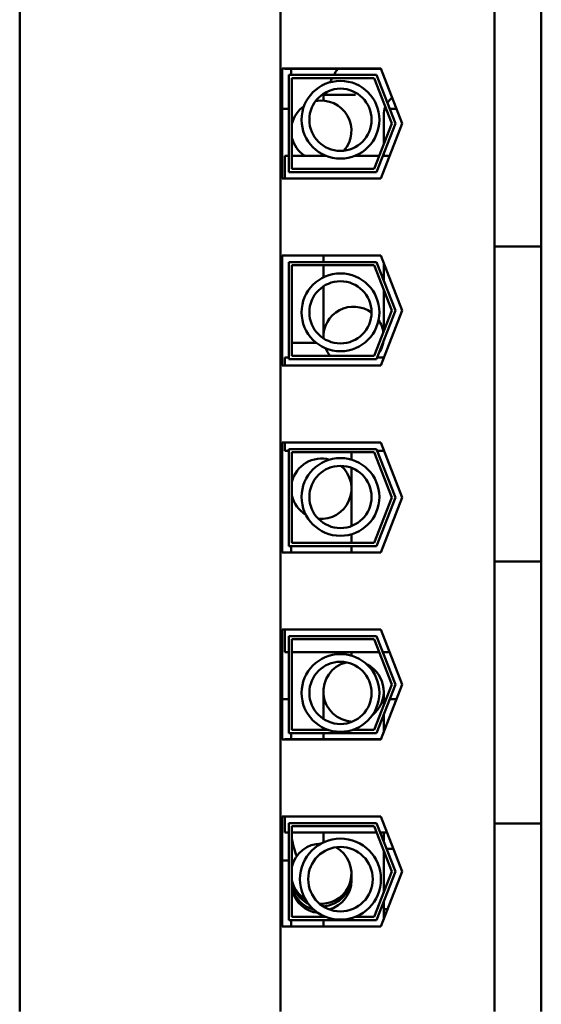
# Model space of a CAD drawing. Units: inches. Extents: x 2 to 86, y 1 to 67.
# Drawn here: x 14.5 to 15.6, y 34.8 to 36.8 of the extents above; entities that cross this region are included whole.
import ezdxf

# ---------------------------------------------------------------- set-up
doc = ezdxf.new("R2010")
doc.units = ezdxf.units.IN
doc.header["$LTSCALE"] = 4
doc.header["$MEASUREMENT"] = 0
doc.layers.add('Visible (ANSI)', color=7, linetype='Continuous', lineweight=50)

msp = doc.modelspace()

# ---------------------------------------------------------------- linework, layer by layer
at = {"layer": 'Visible (ANSI)'}
for p, q in [((14.5306, 37.277), (14.5306, 34.765)), ((15.0696, 34.765), (15.0696, 37.277)), ((15.5119, 36.8883), (15.5119, 36.805)), ((15.6086, 36.8883), (15.6086, 36.805)), ((15.5119, 36.4297), (15.5119, 36.805)), ((15.6086, 36.4297), (15.6086, 36.805)), ((15.0732, 36.4873), (15.0732, 36.7146)), ((15.0732, 36.7146), (15.2771, 36.7146)), ((15.0786, 36.714), (15.0786, 36.7146)), ((15.2774, 36.714), (15.0786, 36.714)), ((15.0866, 36.5006), (15.0866, 36.7013)), ((15.0866, 36.7013), (15.268, 36.7013)), ((15.0916, 36.7013), (15.0916, 36.714)), ((15.268, 36.7013), (15.3069, 36.601)), ((15.2771, 36.7146), (15.3212, 36.601)), ((15.0932, 36.6946), (15.2634, 36.6946)), ((15.0932, 36.5073), (15.0932, 36.6946)), ((15.2634, 36.6946), (15.2998, 36.601)), ((15.2245, 36.66), (15.1582, 36.66)), ((15.1582, 36.6481), (15.1582, 36.66)), ((15.0866, 36.631), (15.0732, 36.631)), ((15.2881, 36.631), (15.2846, 36.631)), ((15.3096, 36.631), (15.2953, 36.631)), ((15.2998, 36.601), (15.2634, 36.5073)), ((15.3069, 36.601), (15.268, 36.5006)), ((15.3212, 36.601), (15.2771, 36.4873)), ((15.2829, 36.6186), (15.2829, 36.5575)), ((15.2829, 36.5575), (15.2829, 36.6186)), ((15.2829, 36.539), (15.2829, 36.534)), ((15.2829, 36.534), (15.2829, 36.539)), ((15.0786, 36.4873), (15.0786, 36.534)), ((15.0866, 36.534), (15.0786, 36.534)), ((15.164, 36.534), (15.0932, 36.534)), ((15.2738, 36.534), (15.2229, 36.534)), ((15.2952, 36.534), (15.2809, 36.534)), ((15.268, 36.5006), (15.0866, 36.5006)), ((15.2634, 36.5073), (15.0932, 36.5073)), ((15.2771, 36.4873), (15.0732, 36.4873)), ((15.5119, 36.4297), (15.5119, 36.3464)), ((15.6086, 36.4297), (15.6086, 36.3464)), ((15.6086, 36.3464), (15.5119, 36.3464)), ((15.5119, 36.3464), (15.5119, 35.6956)), ((15.6086, 36.3464), (15.6086, 35.6956)), ((15.0732, 36.1006), (15.0732, 36.328)), ((15.0732, 36.328), (15.2771, 36.328)), ((15.0866, 36.114), (15.0866, 36.3146)), ((15.0866, 36.3146), (15.268, 36.3146)), ((15.1582, 36.328), (15.1582, 36.3146)), ((15.1582, 36.3146), (15.1582, 36.328)), ((15.268, 36.3146), (15.3069, 36.2143)), ((15.2771, 36.328), (15.3212, 36.2143)), ((15.0932, 36.308), (15.2634, 36.308)), ((15.0932, 36.1206), (15.0932, 36.308)), ((15.1582, 36.308), (15.1582, 36.2829)), ((15.1582, 36.2829), (15.1582, 36.308)), ((15.2634, 36.308), (15.2998, 36.2143)), ((15.2829, 36.3131), (15.2829, 36.2762)), ((15.2829, 36.2762), (15.2829, 36.3131)), ((15.1582, 36.2644), (15.1582, 36.16)), ((15.2829, 36.1708), (15.2829, 36.2578)), ((15.2998, 36.2143), (15.2634, 36.1206)), ((15.3069, 36.2143), (15.268, 36.114)), ((15.3212, 36.2143), (15.2771, 36.1006)), ((15.144, 36.1473), (15.0932, 36.1473)), ((15.0786, 36.1006), (15.0786, 36.1173)), ((15.0866, 36.1173), (15.0786, 36.1173)), ((15.268, 36.114), (15.0866, 36.114)), ((15.2634, 36.1206), (15.0932, 36.1206)), ((15.2836, 36.1173), (15.2693, 36.1173)), ((15.2771, 36.1006), (15.0732, 36.1006)), ((15.0732, 35.714), (15.0732, 35.9413)), ((15.0732, 35.9413), (15.2771, 35.9413)), ((15.0786, 35.9246), (15.0786, 35.9413)), ((15.0866, 35.928), (15.268, 35.928)), ((15.0866, 35.7273), (15.0866, 35.928)), ((15.268, 35.928), (15.3069, 35.8276)), ((15.2771, 35.9413), (15.3212, 35.8276)), ((15.0866, 35.9246), (15.0786, 35.9246)), ((15.0932, 35.9213), (15.2634, 35.9213)), ((15.0932, 35.734), (15.0932, 35.9213)), ((15.2162, 35.9213), (15.2162, 35.906)), ((15.2634, 35.9213), (15.2998, 35.8276)), ((15.2836, 35.9246), (15.2693, 35.9246)), ((15.2162, 35.889), (15.2162, 35.846)), ((15.2162, 35.7688), (15.2162, 35.846)), ((15.2998, 35.8276), (15.2634, 35.734)), ((15.3069, 35.8276), (15.268, 35.7273)), ((15.3212, 35.8276), (15.2771, 35.714)), ((15.2162, 35.738), (15.2162, 35.7519)), ((15.268, 35.7273), (15.0866, 35.7273)), ((15.0916, 35.7273), (15.0916, 35.714)), ((15.0916, 35.7273), (15.0916, 35.714)), ((15.2634, 35.734), (15.0932, 35.734)), ((15.2162, 35.738), (15.2162, 35.734)), ((15.2162, 35.738), (15.2162, 35.734)), ((15.2162, 35.7273), (15.2162, 35.714)), ((15.2162, 35.7273), (15.2162, 35.714)), ((15.2771, 35.714), (15.0732, 35.714)), ((15.5119, 35.6956), (15.5119, 35.6123)), ((15.6086, 35.6956), (15.5119, 35.6956)), ((15.6086, 35.6956), (15.6086, 35.6123)), ((15.5119, 35.237), (15.5119, 35.6123)), ((15.6086, 35.237), (15.6086, 35.6123)), ((15.0732, 35.3273), (15.0732, 35.5546)), ((15.0732, 35.5546), (15.2771, 35.5546)), ((15.0786, 35.508), (15.0786, 35.5546)), ((15.0866, 35.5413), (15.268, 35.5413)), ((15.0866, 35.3406), (15.0866, 35.5413)), ((15.268, 35.5413), (15.3069, 35.441)), ((15.2771, 35.5546), (15.3212, 35.441)), ((15.0932, 35.5346), (15.2634, 35.5346)), ((15.0932, 35.3473), (15.0932, 35.5346)), ((15.2634, 35.5346), (15.2998, 35.441)), ((15.0866, 35.508), (15.0786, 35.508)), ((15.2738, 35.508), (15.0932, 35.508)), ((15.2162, 35.5009), (15.2162, 35.508)), ((15.2162, 35.508), (15.2162, 35.5009)), ((15.2162, 35.508), (15.2162, 35.5009)), ((15.2952, 35.508), (15.2809, 35.508)), ((15.2998, 35.441), (15.2634, 35.3473)), ((15.3069, 35.441), (15.268, 35.3406)), ((15.3212, 35.441), (15.2771, 35.3273)), ((15.1582, 35.4266), (15.1582, 35.37)), ((15.2829, 35.3975), (15.2829, 35.4266)), ((15.0732, 35.411), (15.0866, 35.411)), ((15.2829, 35.411), (15.2881, 35.411)), ((15.2953, 35.411), (15.3096, 35.411)), ((15.2829, 35.3422), (15.2829, 35.379)), ((15.268, 35.3406), (15.0866, 35.3406)), ((15.0916, 35.328), (15.0916, 35.3406)), ((15.0916, 35.3406), (15.0916, 35.328)), ((15.1689, 35.3473), (15.0932, 35.3473)), ((15.1582, 35.3516), (15.1582, 35.3473)), ((15.1582, 35.3406), (15.1582, 35.328)), ((15.2634, 35.3473), (15.2181, 35.3473)), ((15.2771, 35.3273), (15.0732, 35.3273)), ((15.0786, 35.3273), (15.0786, 35.328)), ((15.2774, 35.328), (15.0786, 35.328)), ((15.5119, 35.237), (15.5119, 35.1537)), ((15.6086, 35.237), (15.6086, 35.1537)), ((15.0732, 34.9406), (15.0732, 35.168)), ((15.0732, 35.168), (15.2771, 35.168)), ((15.0786, 35.1353), (15.0786, 35.168)), ((15.0866, 34.954), (15.0866, 35.1546)), ((15.0866, 35.1546), (15.268, 35.1546)), ((15.268, 35.1546), (15.3069, 35.0543)), ((15.2771, 35.168), (15.3212, 35.0543)), ((15.6086, 35.1537), (15.5119, 35.1537)), ((15.5119, 35.1537), (15.5119, 34.765)), ((15.6086, 35.1537), (15.6086, 34.765)), ((15.0866, 35.1353), (15.0786, 35.1353)), ((15.0932, 34.9606), (15.0932, 35.148)), ((15.0932, 35.148), (15.2634, 35.148)), ((15.2684, 35.1353), (15.0932, 35.1353)), ((15.1582, 35.1353), (15.1582, 35.1147)), ((15.2634, 35.148), (15.2998, 35.0543)), ((15.2898, 35.1353), (15.2755, 35.1353)), ((15.2829, 35.1353), (15.2829, 35.1162)), ((15.2829, 35.0978), (15.2829, 35.0108)), ((15.3029, 35.1016), (15.2886, 35.1016)), ((15.0866, 35.0776), (15.0732, 35.0776)), ((15.098, 35.0776), (15.0932, 35.0776)), ((15.2998, 35.0543), (15.2634, 34.9606)), ((15.3069, 35.0543), (15.268, 34.954)), ((15.3212, 35.0543), (15.2771, 34.9406)), ((15.2162, 35.0363), (15.2162, 35.0501)), ((15.2162, 35.0333), (15.2162, 35.0446)), ((15.2829, 34.9924), (15.2829, 34.9555)), ((15.2912, 34.977), (15.2829, 34.977)), ((15.268, 34.954), (15.0866, 34.954)), ((15.0916, 34.954), (15.0916, 34.9406)), ((15.1634, 34.9606), (15.0932, 34.9606)), ((15.1582, 34.9628), (15.1582, 34.9606)), ((15.1582, 34.954), (15.1582, 34.9406)), ((15.2634, 34.9606), (15.2235, 34.9606)), ((15.2771, 34.9406), (15.0732, 34.9406))]:
    msp.add_line(p, q, dxfattribs=at)
for centre, radius in [((15.1935, 36.6087), 0.0804), ((15.1935, 36.6087), 0.0643), ((15.1935, 36.2106), 0.0804), ((15.1935, 36.2106), 0.0643), ((15.1935, 35.8289), 0.0804), ((15.1935, 35.8289), 0.0643), ((15.1935, 35.4238), 0.0804), ((15.1935, 35.4238), 0.0643), ((15.1935, 35.0388), 0.0837), ((15.1935, 35.0388), 0.0667)]:
    msp.add_circle(centre, radius, dxfattribs=at)
for centre, radius, start, end in [((15.3286, 36.6186), 0.1703, 145.9659, 150.9664), ((15.3286, 36.6186), 0.1703, 153.5009, 156.6034), ((15.3286, 36.6186), 0.1703, 163.7033, 165.9563), ((15.1539, 36.586), 0.0623, 318.7845, 101.1071), ((15.3286, 36.6186), 0.0457, 128.0494, 146.7773), ((15.1539, 36.586), 0.0623, 124.8773, 166.7207), ((15.3286, 36.6186), 0.0457, 157.899, 180), ((15.1539, 36.586), 0.0623, 193.2793, 236.5352), ((15.2206, 36.16), 0.0623, 53.3955, 182.8829), ((15.2206, 36.16), 0.0623, 8.4069, 33.9886), ((15.2206, 36.16), 0.0623, 202.2898, 219.1251), ((15.2206, 36.16), 0.0623, 326.288, 351.2899), ((15.1539, 35.846), 0.0623, 74.4048, 166.7207), ((15.1539, 35.846), 0.0623, 264.1433, 49.2808), ((15.1539, 35.846), 0.0623, 193.2793, 239.0193), ((15.2206, 35.4266), 0.0623, 104.3461, 267.5456), ((15.2206, 35.4266), 0.0623, 308.5482, 63.3435), ((15.2619, 35.1473), 0.1703, 188.0217, 201.0711)]:
    msp.add_arc(centre, radius, start, end, dxfattribs=at)
for centre, major_axis, start_param, end_param in [((15.1539, 35.0501), (-0.0623, 0), 4.714607, 6.051418), ((15.1539, 35.0501), (0.0623, 0), 4.654435, 7.35203), ((15.1539, 35.0501), (-0.0623, 0), 0.231767, 1.008748), ((15.1539, 35.0446), (0.0623, 0), 4.77444, 6.283185), ((15.1539, 35.0363), (0.0623, 0), 4.978429, 6.283185), ((15.1539, 35.0446), (-0.0623, 0), 0.231767, 1.1132), ((15.1539, 35.0363), (-0.0623, 0), 0.231767, 1.312169), ((15.1539, 35.0308), (-0.0623, 0), 0.231767, 1.46676), ((15.1539, 35.0308), (-0.0623, 0), 0.231767, 1.46676)]:
    msp.add_ellipse(centre, major_axis=major_axis, ratio=0.999905, start_param=start_param, end_param=end_param, dxfattribs=at)

doc.saveas('drawing.dxf')
